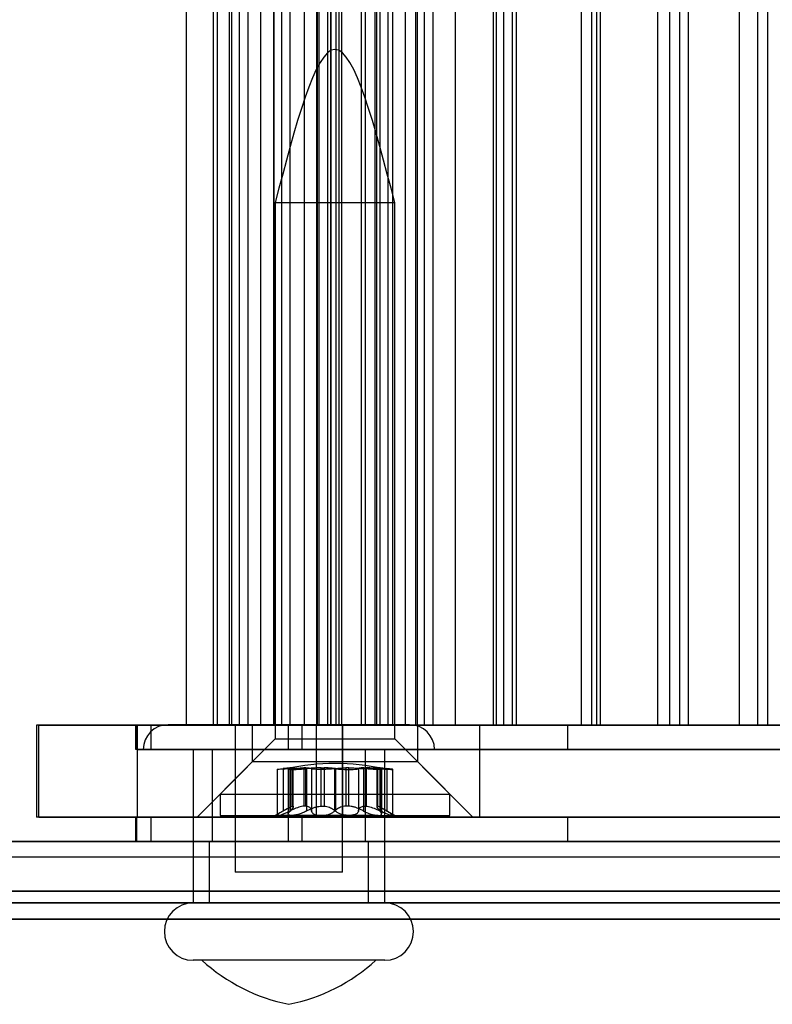
# Model space of a CAD drawing. Extents: x 5 to 415, y 5 to 293.
# Drawn here: x 330 to 331, y 238 to 239 of the extents above; entities that cross this region are included whole.
import ezdxf

# ---------------------------------------------------------------- set-up
doc = ezdxf.new("R2010")
doc.units = 0
doc.linetypes.add('SLD-DURCHGEHEND', pattern=[0])
doc.layers.add('AM_0', color=7, linetype='CONTINUOUS')

msp = doc.modelspace()

# ---------------------------------------------------------------- linework, layer by layer
at = {"layer": 'AM_0', "color": 7, "linetype": 'SLD-DURCHGEHEND'}
for p, q in [((330.17914, 251.77445), (330.17914, 237.89445)), ((330.21486, 237.89445), (330.21486, 251.77445)), ((330.2203, 237.89445), (330.2203, 251.77445)), ((330.23521, 251.77445), (330.23521, 237.89445)), ((330.23894, 237.89445), (330.23894, 251.77445)), ((330.24904, 237.89445), (330.24904, 251.77445)), ((330.26029, 237.89445), (330.26029, 251.77445)), ((330.27622, 251.77445), (330.27622, 237.89445)), ((330.27683, 237.89445), (330.27683, 251.77445)), ((330.29347, 251.77445), (330.29347, 237.89445)), ((330.29365, 237.89445), (330.29365, 251.77445)), ((330.30399, 237.89445), (330.30399, 251.77445)), ((330.31488, 237.89445), (330.31488, 251.77445)), ((330.3338, 237.89445), (330.3338, 251.77445)), ((330.34938, 251.77445), (330.34938, 237.89445)), ((330.35012, 251.77445), (330.35012, 237.89445)), ((330.3528, 237.89445), (330.3528, 251.77445)), ((330.36395, 237.89445), (330.36395, 251.77445)), ((330.36804, 237.89445), (330.36804, 251.77445)), ((330.36833, 237.89445), (330.36833, 251.77445)), ((330.37521, 237.89445), (330.37521, 251.77445)), ((330.3786, 251.77445), (330.3786, 237.89445)), ((330.37889, 237.89445), (330.37889, 251.77445)), ((330.38238, 237.89445), (330.38238, 251.77445)), ((330.40811, 237.89445), (330.40811, 251.77445)), ((330.41313, 237.89445), (330.41313, 251.77445)), ((330.42577, 237.89445), (330.42577, 251.77445)), ((330.42603, 237.89445), (330.42603, 251.77445)), ((330.42798, 237.89445), (330.42798, 251.77445)), ((330.43205, 251.77445), (330.43205, 237.89445)), ((330.44294, 237.89445), (330.44294, 251.77445)), ((330.44905, 237.89445), (330.44905, 251.77445)), ((330.46504, 251.77445), (330.46504, 237.89445)), ((330.47887, 237.89445), (330.47887, 251.77445)), ((330.481, 237.89445), (330.481, 251.77445)), ((330.49012, 237.89445), (330.49012, 251.77445)), ((330.50167, 237.89445), (330.50167, 251.77445)), ((330.53061, 237.89445), (330.53061, 251.77445)), ((330.57995, 251.77445), (330.57995, 237.89445)), ((330.58437, 237.89445), (330.58437, 251.77445)), ((330.59378, 237.89445), (330.59378, 251.77445)), ((330.60503, 237.89445), (330.60503, 251.77445)), ((330.61049, 237.89445), (330.61049, 251.77445)), ((330.69486, 251.77445), (330.69486, 237.89445)), ((330.70869, 237.89445), (330.70869, 251.77445)), ((330.71506, 237.89445), (330.71506, 251.77445)), ((330.71994, 237.89445), (330.71994, 251.77445)), ((330.79494, 237.89445), (330.79494, 251.77445)), ((330.80977, 251.77445), (330.80977, 237.89445)), ((330.8236, 237.89445), (330.8236, 251.77445)), ((330.83485, 237.89445), (330.83485, 251.77445)), ((330.90119, 237.89445), (330.90119, 251.77445)), ((330.92468, 251.77445), (330.92468, 237.89445)), ((330.93851, 237.89445), (330.93851, 251.77445)), ((330.29547, 238.57645), (330.29547, 237.87645)), ((330.29547, 238.57645), (330.45146, 238.57645)), ((330.45147, 237.87645), (330.45147, 238.57645)), ((329.98401, 237.89445), (329.98401, 237.77445)), ((330.34913, 237.89445), (329.98406, 237.89445)), ((329.98683, 237.89445), (330.11569, 237.89445)), ((329.98683, 237.77445), (329.98683, 237.89445)), ((330.11333, 237.89445), (330.11333, 237.86245)), ((330.33081, 237.89445), (330.11336, 237.89445)), ((330.11505, 237.89445), (330.13364, 237.89445)), ((330.11505, 237.86245), (330.11505, 237.89445)), ((330.38363, 237.89445), (330.11569, 237.89445)), ((330.11569, 237.77445), (330.11569, 237.89445)), ((330.13364, 237.89445), (330.31296, 237.89445)), ((330.13364, 237.86245), (330.13364, 237.89445)), ((330.47082, 237.89495), (330.15584, 237.89495)), ((330.23894, 237.89445), (330.17965, 237.89445)), ((330.21486, 237.89445), (330.2203, 237.89445)), ((330.2203, 237.89445), (330.24904, 237.89445)), ((330.26029, 237.89445), (330.23531, 237.89445)), ((330.27683, 237.89445), (330.23894, 237.89445)), ((330.24333, 237.89495), (330.24333, 237.70245)), ((330.38333, 237.89495), (330.24333, 237.89495)), ((330.26029, 237.89445), (330.36395, 237.89445)), ((330.26547, 237.89445), (330.26547, 237.84645)), ((330.4813, 237.89445), (330.26555, 237.89445)), ((330.38238, 237.89445), (330.27683, 237.89445)), ((330.29365, 237.89445), (330.3338, 237.89445)), ((330.29365, 237.89445), (330.31484, 237.89445)), ((330.37889, 237.89445), (330.30399, 237.89445)), ((330.31296, 237.89445), (332.26777, 237.89445)), ((330.31296, 237.86245), (330.31296, 237.89445)), ((330.6772, 237.89445), (330.33081, 237.89445)), ((330.33081, 237.86245), (330.33081, 237.89445)), ((330.3338, 237.89445), (330.36804, 237.89445)), ((330.34913, 237.77445), (330.34913, 237.89445)), ((330.34913, 237.89445), (330.56233, 237.89445)), ((330.40811, 237.89445), (330.34973, 237.89445)), ((330.37521, 237.89445), (330.35022, 237.89445)), ((331.4401, 237.89445), (330.3528, 237.89445)), ((330.36804, 237.89445), (330.44294, 237.89445)), ((330.37521, 237.89445), (330.47887, 237.89445)), ((330.41313, 237.89445), (330.37889, 237.89445)), ((330.42603, 237.89445), (330.38238, 237.89445)), ((330.38333, 237.70245), (330.38333, 237.89495)), ((331.64107, 237.89445), (330.38363, 237.89445)), ((330.38363, 237.77445), (330.38363, 237.89445)), ((330.40811, 237.89445), (330.42797, 237.89445)), ((330.41313, 237.89445), (330.42577, 237.89445)), ((330.53061, 237.89445), (330.42603, 237.89445)), ((330.44905, 237.89445), (330.43228, 237.89445)), ((330.44905, 237.89445), (330.481, 237.89445)), ((330.49012, 237.89445), (330.46513, 237.89445)), ((330.481, 237.89445), (330.50167, 237.89445)), ((330.48147, 237.84645), (330.48147, 237.89445)), ((330.49012, 237.89445), (330.59378, 237.89445)), ((330.58437, 237.89445), (330.50167, 237.89445)), ((330.61049, 237.89445), (330.53061, 237.89445)), ((330.56233, 237.89445), (331.36739, 237.89445)), ((330.56233, 237.77445), (330.56233, 237.89445)), ((330.60503, 237.89445), (330.58004, 237.89445)), ((330.58437, 237.89445), (331.43393, 237.89445)), ((330.60503, 237.89445), (330.70869, 237.89445)), ((330.71506, 237.89445), (330.61049, 237.89445)), ((331.00535, 237.89445), (330.6772, 237.89445)), ((330.6772, 237.86245), (330.6772, 237.89445)), ((330.71994, 237.89445), (330.69495, 237.89445)), ((330.79494, 237.89445), (330.71506, 237.89445)), ((330.71994, 237.89445), (330.8236, 237.89445)), ((330.90119, 237.89445), (330.79494, 237.89445)), ((330.83485, 237.89445), (330.80987, 237.89445)), ((330.83485, 237.89445), (330.93851, 237.89445)), ((330.98107, 237.89445), (330.90119, 237.89445)), ((330.94976, 237.89445), (330.92478, 237.89445)), ((330.29547, 237.87645), (330.22347, 237.80445)), ((330.29547, 237.87645), (330.45146, 237.87645)), ((330.52347, 237.80445), (330.45147, 237.87645)), ((330.33081, 237.86245), (330.11336, 237.86245)), ((330.11505, 237.86245), (330.13364, 237.86245)), ((330.50333, 237.86245), (330.12333, 237.86245)), ((330.13364, 237.86245), (330.31296, 237.86245)), ((330.18833, 237.86245), (330.18833, 237.66245)), ((330.43831, 237.86245), (330.18834, 237.86245)), ((330.21333, 237.86245), (330.21333, 237.74245)), ((330.41286, 237.86245), (330.2138, 237.86245)), ((330.31296, 237.86245), (332.26777, 237.86245)), ((330.6772, 237.86245), (330.33081, 237.86245)), ((330.41333, 237.74245), (330.41333, 237.86245)), ((330.43833, 237.66245), (330.43833, 237.86245)), ((331.00535, 237.86245), (330.6772, 237.86245)), ((330.26547, 237.84645), (330.19347, 237.77445)), ((330.4813, 237.84645), (330.26555, 237.84645)), ((330.298, 237.83662), (330.298, 237.77645)), ((330.30569, 237.83758), (330.30569, 237.78229)), ((330.31253, 237.83693), (330.31253, 237.77857)), ((330.31444, 237.83758), (330.31444, 237.78229)), ((330.3149, 237.83758), (330.3149, 237.78229)), ((330.31774, 237.83869), (330.31861, 237.83869)), ((330.31774, 237.78863), (330.31774, 237.83869)), ((330.31861, 237.83869), (330.31861, 237.78863)), ((330.31901, 237.78799), (330.31901, 237.83857)), ((330.33293, 237.83869), (330.33293, 237.78863)), ((330.33562, 237.83869), (330.33293, 237.83869)), ((330.33562, 237.78863), (330.33562, 237.83869)), ((330.33621, 237.83758), (330.33621, 237.78229)), ((330.34294, 237.83758), (330.34294, 237.78229)), ((330.35558, 237.83869), (330.35914, 237.83869)), ((330.35558, 237.78863), (330.35558, 237.83869)), ((330.35914, 237.83869), (330.35914, 237.78863)), ((330.37301, 237.83758), (330.37301, 237.78229)), ((330.37392, 237.83758), (330.37392, 237.78229)), ((330.38779, 237.83869), (330.38779, 237.78863)), ((330.39135, 237.83869), (330.38779, 237.83869)), ((330.39135, 237.78863), (330.39135, 237.83869)), ((330.40399, 237.83758), (330.40399, 237.78229)), ((330.41072, 237.83758), (330.41072, 237.78229)), ((330.41131, 237.83869), (330.414, 237.83869)), ((330.41131, 237.78863), (330.41131, 237.83869)), ((330.414, 237.83869), (330.414, 237.78863)), ((330.42792, 237.83857), (330.42792, 237.78799)), ((330.42832, 237.83869), (330.42832, 237.78863)), ((330.42919, 237.83869), (330.42832, 237.83869)), ((330.42919, 237.78863), (330.42919, 237.83869)), ((330.43203, 237.83758), (330.43203, 237.78229)), ((330.43249, 237.83758), (330.43249, 237.78229)), ((330.4344, 237.77857), (330.4344, 237.83693)), ((330.44125, 237.83758), (330.44125, 237.78229)), ((330.44893, 237.77645), (330.44893, 237.83662)), ((330.55347, 237.77445), (330.48147, 237.84645)), ((330.22347, 237.80445), (330.22347, 237.77645)), ((330.22348, 237.80445), (330.52343, 237.80445)), ((330.52347, 237.77645), (330.52347, 237.80445)), ((330.31055, 237.78516), (330.29547, 237.77645)), ((330.31774, 237.78863), (330.31861, 237.78863)), ((330.33562, 237.78863), (330.33293, 237.78863)), ((330.35558, 237.78863), (330.35914, 237.78863)), ((330.39135, 237.78863), (330.38779, 237.78863)), ((330.41131, 237.78863), (330.414, 237.78863)), ((330.42919, 237.78863), (330.42832, 237.78863)), ((330.45147, 237.77645), (330.43638, 237.78516)), ((330.34913, 237.77445), (329.98406, 237.77445)), ((329.98683, 237.77445), (330.11569, 237.77445)), ((330.11333, 237.77445), (330.11333, 237.74245)), ((330.33081, 237.77445), (330.11336, 237.77445)), ((330.11505, 237.77445), (330.13364, 237.77445)), ((330.11505, 237.74245), (330.11505, 237.77445)), ((330.38363, 237.77445), (330.11569, 237.77445)), ((330.13364, 237.77445), (330.31296, 237.77445)), ((330.13364, 237.74245), (330.13364, 237.77445)), ((330.19358, 237.77445), (330.55334, 237.77445)), ((330.22348, 237.77645), (330.52343, 237.77645)), ((330.31694, 237.77645), (330.29549, 237.77645)), ((330.35519, 237.77645), (330.29866, 237.77645)), ((330.31296, 237.77445), (332.26777, 237.77445)), ((330.31296, 237.74245), (330.31296, 237.77445)), ((330.31694, 237.77645), (330.39174, 237.77645)), ((330.6772, 237.77445), (330.33081, 237.77445)), ((330.33081, 237.74245), (330.33081, 237.77445)), ((330.34913, 237.77445), (330.56233, 237.77445)), ((330.43, 237.77645), (330.35519, 237.77645)), ((331.64107, 237.77445), (330.38363, 237.77445)), ((330.39174, 237.77645), (330.44827, 237.77645)), ((330.43, 237.77645), (330.45144, 237.77645)), ((330.56233, 237.77445), (331.36739, 237.77445)), ((331.00535, 237.77445), (330.6772, 237.77445)), ((330.6772, 237.74245), (330.6772, 237.77445)), ((342.85407, 237.74245), (304.5053, 237.74245)), ((342.90409, 237.74245), (304.55533, 237.74245)), ((342.91516, 237.74245), (304.56639, 237.74245)), ((343.05043, 237.74245), (304.70167, 237.74245)), ((343.0615, 237.74245), (304.71273, 237.74245)), ((343.11152, 237.74245), (304.76276, 237.74245)), ((338.69996, 237.74245), (306.09953, 237.74245)), ((338.74998, 237.74245), (306.14956, 237.74245)), ((338.76105, 237.74245), (306.16062, 237.74245)), ((338.89632, 237.74245), (306.2959, 237.74245)), ((338.90739, 237.74245), (306.30696, 237.74245)), ((338.95741, 237.74245), (306.35699, 237.74245)), ((306.39639, 237.74245), (342.55721, 237.74245)), ((306.44642, 237.74245), (342.60723, 237.74245)), ((306.45748, 237.74245), (342.6183, 237.74245)), ((306.59276, 237.74245), (342.75357, 237.74245)), ((306.60382, 237.74245), (342.76464, 237.74245)), ((306.65385, 237.74245), (342.81466, 237.74245)), ((330.33081, 237.74245), (330.11336, 237.74245)), ((330.11505, 237.74245), (330.13364, 237.74245)), ((330.13364, 237.74245), (330.31296, 237.74245)), ((330.20933, 237.74245), (330.20933, 237.66245)), ((330.2099, 237.74245), (330.417, 237.74245)), ((330.41286, 237.74245), (330.2138, 237.74245)), ((330.31296, 237.74245), (332.26777, 237.74245)), ((330.6772, 237.74245), (330.33081, 237.74245)), ((330.41733, 237.66245), (330.41733, 237.74245)), ((331.00535, 237.74245), (330.6772, 237.74245)), ((304.56086, 237.72245), (342.90962, 237.72245)), ((304.7072, 237.72245), (343.05596, 237.72245)), ((306.15509, 237.72245), (338.75551, 237.72245)), ((306.30143, 237.72245), (338.90185, 237.72245)), ((306.45195, 237.72245), (342.61276, 237.72245)), ((306.59829, 237.72245), (342.7591, 237.72245)), ((330.38333, 237.70245), (330.24333, 237.70245)), ((342.84294, 237.67784), (304.49417, 237.67784)), ((343.12265, 237.67784), (304.77389, 237.67784)), ((338.68883, 237.67784), (306.0884, 237.67784)), ((338.96854, 237.67784), (306.36811, 237.67784)), ((306.38526, 237.67784), (342.54608, 237.67784)), ((306.66497, 237.67784), (342.82579, 237.67784)), ((342.85407, 237.66245), (304.5053, 237.66245)), ((343.11152, 237.66245), (304.76276, 237.66245)), ((338.69996, 237.66245), (306.09953, 237.66245)), ((338.95741, 237.66245), (306.35699, 237.66245)), ((306.39639, 237.66245), (342.55721, 237.66245)), ((306.65385, 237.66245), (342.81466, 237.66245)), ((330.43831, 237.66245), (330.18834, 237.66245)), ((330.41676, 237.66245), (330.20967, 237.66245)), ((342.85036, 237.64091), (304.50159, 237.64091)), ((343.11523, 237.64091), (304.76647, 237.64091)), ((338.69625, 237.64091), (306.09582, 237.64091)), ((338.96112, 237.64091), (306.3607, 237.64091)), ((306.39268, 237.64091), (342.5535, 237.64091)), ((306.65756, 237.64091), (342.81837, 237.64091)), ((330.43831, 237.58745), (330.18834, 237.58745)), ((330.42675, 237.58745), (330.19991, 237.58745))]:
    msp.add_line(p, q, dxfattribs=at)
for centre, radius, start, end in [((330.15583, 237.86245), 0.0325, 90, 180), ((330.47083, 237.86245), 0.0325, 0, 90), ((330.18833, 237.62495), 0.0375, 90, 270), ((330.43833, 237.62495), 0.0375, 270, 90), ((330.36007, 237.76281), 0.2375, 227.59051, 258.65164), ((330.2666, 237.76281), 0.2375, 281.34836, 312.40949)]:
    msp.add_arc(centre, radius, start, end, dxfattribs=at)
for points in [[(330.45147, 238.57645), (330.42547, 238.67645), (330.37347, 238.87645), (330.32147, 238.67645), (330.29547, 238.57645)], [(330.43627, 237.83809), (330.41534, 237.84127), (330.37347, 237.84763), (330.33159, 237.84127), (330.31066, 237.83809)]]:
    msp.add_open_spline(points, degree=3, dxfattribs=at)
for points, knots in [([(330.31444, 237.83758), (330.31264, 237.83743), (330.30904, 237.83712), (330.30417, 237.83679), (330.30041, 237.83659), (330.2982, 237.83653), (330.29776, 237.83662), (330.29915, 237.83685), (330.30194, 237.83718), (330.30454, 237.83746), (330.30569, 237.83758)], [0, 0, 0, 0, 0.12877419, 0.25775861, 0.38639326, 0.51463772, 0.64267501, 0.77073214, 0.89903086, 1, 1, 1, 1]), ([(330.31774, 237.83869), (330.31725, 237.83867), (330.31625, 237.83862), (330.31388, 237.83841), (330.31051, 237.83808), (330.30746, 237.83776), (330.30569, 237.83758)], [0, 0, 0, 0, 0.213007, 0.4409581, 0.6754406, 1, 1, 1, 1]), ([(330.3149, 237.83758), (330.31411, 237.83743), (330.31253, 237.83712), (330.31237, 237.83679), (330.31393, 237.83659), (330.31716, 237.83653), (330.32165, 237.83662), (330.32691, 237.83685), (330.332, 237.83718), (330.33492, 237.83746), (330.33621, 237.83758)], [0, 0, 0, 0, 0.1287739, 0.2577584, 0.386393, 0.5146375, 0.6426748, 0.7707319, 0.8990306, 1, 1, 1, 1]), ([(330.31444, 237.83758), (330.31598, 237.83771), (330.31908, 237.83798), (330.32363, 237.83831), (330.32798, 237.83855), (330.33102, 237.83866), (330.33259, 237.83869), (330.33293, 237.83869)], [0, 0, 0, 0, 0.230088, 0.4667914, 0.6970921, 0.934159, 1, 1, 1, 1]), ([(330.3149, 237.83758), (330.31564, 237.83771), (330.31714, 237.83798), (330.31848, 237.83831), (330.31911, 237.83855), (330.31899, 237.83866), (330.31868, 237.83869), (330.31861, 237.83869)], [0, 0, 0, 0, 0.2300878, 0.4667909, 0.6970916, 0.9341585, 1, 1, 1, 1]), ([(330.33562, 237.83869), (330.33654, 237.83867), (330.33844, 237.83862), (330.34059, 237.83841), (330.34242, 237.83808), (330.34275, 237.83776), (330.34294, 237.83758)], [0, 0, 0, 0, 0.2130075, 0.4409586, 0.6754411, 1, 1, 1, 1]), ([(330.35558, 237.83869), (330.35418, 237.83867), (330.35128, 237.83862), (330.34676, 237.83841), (330.34156, 237.83808), (330.33818, 237.83776), (330.33621, 237.83758)], [0, 0, 0, 0, 0.2128583, 0.4408094, 0.6752919, 1, 1, 1, 1]), ([(330.37301, 237.83758), (330.372, 237.83743), (330.36998, 237.83712), (330.36527, 237.83679), (330.35996, 237.83659), (330.35451, 237.83653), (330.34957, 237.83662), (330.34572, 237.83685), (330.34341, 237.83718), (330.34308, 237.83746), (330.34294, 237.83758)], [0, 0, 0, 0, 0.1287019, 0.2576865, 0.3863213, 0.5145659, 0.6426032, 0.7706602, 0.8989587, 1, 1, 1, 1]), ([(330.37392, 237.83758), (330.37313, 237.83771), (330.37152, 237.83798), (330.36832, 237.83831), (330.36459, 237.83855), (330.36144, 237.83866), (330.35955, 237.83869), (330.35914, 237.83869)], [0, 0, 0, 0, 0.2300152, 0.4666393, 0.6969406, 0.934008, 1, 1, 1, 1]), ([(330.37301, 237.83758), (330.3738, 237.83771), (330.37541, 237.83798), (330.37861, 237.83831), (330.38234, 237.83855), (330.38549, 237.83866), (330.38738, 237.83869), (330.38779, 237.83869)], [0, 0, 0, 0, 0.2300152, 0.4666393, 0.6969406, 0.934008, 1, 1, 1, 1]), ([(330.37392, 237.83758), (330.37493, 237.83743), (330.37696, 237.83712), (330.38166, 237.83679), (330.38698, 237.83659), (330.39242, 237.83653), (330.39736, 237.83662), (330.40122, 237.83685), (330.40353, 237.83718), (330.40385, 237.83746), (330.40399, 237.83758)], [0, 0, 0, 0, 0.1287019, 0.2576865, 0.3863213, 0.5145659, 0.6426032, 0.7706602, 0.8989587, 1, 1, 1, 1]), ([(330.39135, 237.83869), (330.39275, 237.83867), (330.39565, 237.83862), (330.40017, 237.83841), (330.40537, 237.83808), (330.40876, 237.83776), (330.41072, 237.83758)], [0, 0, 0, 0, 0.2128583, 0.4408094, 0.6752919, 1, 1, 1, 1]), ([(330.41131, 237.83869), (330.41039, 237.83867), (330.40849, 237.83862), (330.40634, 237.83841), (330.40451, 237.83808), (330.40418, 237.83776), (330.40399, 237.83758)], [0, 0, 0, 0, 0.2130075, 0.4409586, 0.6754411, 1, 1, 1, 1]), ([(330.43203, 237.83758), (330.43282, 237.83743), (330.43441, 237.83712), (330.43456, 237.83679), (330.43301, 237.83659), (330.42978, 237.83653), (330.42528, 237.83662), (330.42003, 237.83685), (330.41493, 237.83718), (330.41201, 237.83746), (330.41072, 237.83758)], [0, 0, 0, 0, 0.1287739, 0.2577584, 0.386393, 0.5146375, 0.6426748, 0.7707319, 0.8990306, 1, 1, 1, 1]), ([(330.43249, 237.83758), (330.43096, 237.83771), (330.42785, 237.83798), (330.4233, 237.83831), (330.41895, 237.83855), (330.41591, 237.83866), (330.41434, 237.83869), (330.414, 237.83869)], [0, 0, 0, 0, 0.230088, 0.4667914, 0.6970921, 0.934159, 1, 1, 1, 1]), ([(330.43203, 237.83758), (330.43129, 237.83771), (330.42979, 237.83798), (330.42845, 237.83831), (330.42783, 237.83855), (330.42794, 237.83866), (330.42825, 237.83869), (330.42832, 237.83869)], [0, 0, 0, 0, 0.2300878, 0.4667909, 0.6970916, 0.9341585, 1, 1, 1, 1]), ([(330.42919, 237.83869), (330.42968, 237.83867), (330.43068, 237.83862), (330.43305, 237.83841), (330.43642, 237.83808), (330.43947, 237.83776), (330.44125, 237.83758)], [0, 0, 0, 0, 0.213007, 0.4409581, 0.6754406, 1, 1, 1, 1]), ([(330.43249, 237.83758), (330.43429, 237.83743), (330.4379, 237.83712), (330.44277, 237.83679), (330.44652, 237.83659), (330.44873, 237.83653), (330.44917, 237.83662), (330.44778, 237.83685), (330.44499, 237.83718), (330.44239, 237.83746), (330.44125, 237.83758)], [0, 0, 0, 0, 0.1287742, 0.2577586, 0.3863933, 0.5146377, 0.642675, 0.7707321, 0.8990309, 1, 1, 1, 1]), ([(330.30569, 237.78229), (330.30687, 237.78299), (330.30927, 237.78442), (330.31226, 237.78615), (330.31471, 237.78747), (330.31654, 237.78831), (330.31736, 237.78853), (330.31774, 237.78863)], [0, 0, 0, 0, 0.2258923, 0.457325, 0.6457498, 0.8392328, 1, 1, 1, 1]), ([(330.33293, 237.78863), (330.33188, 237.78851), (330.32975, 237.78826), (330.32504, 237.78698), (330.31981, 237.78494), (330.31591, 237.78301), (330.31444, 237.78229)], [0, 0, 0, 0, 0.1880301, 0.3823784, 0.7677347, 1, 1, 1, 1]), ([(330.31861, 237.78863), (330.31878, 237.78851), (330.31912, 237.78826), (330.31883, 237.78698), (330.3175, 237.78494), (330.31561, 237.78301), (330.3149, 237.78229)], [0, 0, 0, 0, 0.1880301, 0.3823784, 0.7677347, 1, 1, 1, 1]), ([(330.34294, 237.78229), (330.34285, 237.78299), (330.34265, 237.78442), (330.34154, 237.78615), (330.33991, 237.78747), (330.33798, 237.78831), (330.33636, 237.78853), (330.33562, 237.78863)], [0, 0, 0, 0, 0.2258921, 0.4573245, 0.6457494, 0.8392324, 1, 1, 1, 1]), ([(330.33621, 237.78229), (330.33749, 237.78299), (330.34008, 237.78442), (330.34418, 237.78615), (330.34827, 237.78747), (330.35202, 237.78831), (330.35447, 237.78853), (330.35558, 237.78863)], [0, 0, 0, 0, 0.2258324, 0.4572003, 0.6456352, 0.8391284, 1, 1, 1, 1]), ([(330.35914, 237.78863), (330.36036, 237.78851), (330.36284, 237.78826), (330.36726, 237.78698), (330.37116, 237.78494), (330.37317, 237.78301), (330.37392, 237.78229)], [0, 0, 0, 0, 0.1880301, 0.3823784, 0.7677347, 1, 1, 1, 1]), ([(330.38779, 237.78863), (330.38657, 237.78851), (330.38409, 237.78826), (330.37968, 237.78698), (330.37578, 237.78494), (330.37376, 237.78301), (330.37301, 237.78229)], [0, 0, 0, 0, 0.1880301, 0.3823784, 0.7677347, 1, 1, 1, 1]), ([(330.41072, 237.78229), (330.40944, 237.78299), (330.40685, 237.78442), (330.40275, 237.78615), (330.39866, 237.78747), (330.39491, 237.78831), (330.39246, 237.78853), (330.39135, 237.78863)], [0, 0, 0, 0, 0.2258324, 0.4572003, 0.6456352, 0.8391284, 1, 1, 1, 1]), ([(330.40399, 237.78229), (330.40409, 237.78299), (330.40428, 237.78442), (330.40539, 237.78615), (330.40702, 237.78747), (330.40896, 237.78831), (330.41057, 237.78853), (330.41131, 237.78863)], [0, 0, 0, 0, 0.22589213, 0.45732453, 0.64574944, 0.83923245, 1, 1, 1, 1]), ([(330.414, 237.78863), (330.41505, 237.78851), (330.41718, 237.78826), (330.42189, 237.78698), (330.42713, 237.78494), (330.43102, 237.78301), (330.43249, 237.78229)], [0, 0, 0, 0, 0.1880301, 0.3823784, 0.7677347, 1, 1, 1, 1]), ([(330.42832, 237.78863), (330.42815, 237.78851), (330.42781, 237.78826), (330.4281, 237.78698), (330.42944, 237.78494), (330.43132, 237.78301), (330.43203, 237.78229)], [0, 0, 0, 0, 0.1880301, 0.3823784, 0.7677347, 1, 1, 1, 1]), ([(330.44125, 237.78229), (330.44006, 237.78299), (330.43766, 237.78442), (330.43467, 237.78615), (330.43222, 237.78747), (330.4304, 237.78831), (330.42957, 237.78853), (330.42919, 237.78863)], [0, 0, 0, 0, 0.2258923, 0.457325, 0.6457498, 0.8392328, 1, 1, 1, 1]), ([(330.30569, 237.78229), (330.30419, 237.78139), (330.3012, 237.77958), (330.2985, 237.77764), (330.2977, 237.7766), (330.29838, 237.77649), (330.29866, 237.77645)], [0, 0, 0, 0, 0.2816087, 0.5646141, 0.8224587, 1, 1, 1, 1]), ([(330.29866, 237.77645), (330.29879, 237.77646), (330.29942, 237.77648), (330.30131, 237.77689), (330.30497, 237.77809), (330.30952, 237.77989), (330.31277, 237.78147), (330.31444, 237.78229)], [0, 0, 0, 0, 0.05745952, 0.28128211, 0.50755036, 0.74700475, 1, 1, 1, 1]), ([(330.31694, 237.77645), (330.31665, 237.77646), (330.31528, 237.77648), (330.3134, 237.77689), (330.31233, 237.77809), (330.3127, 237.77989), (330.31415, 237.78147), (330.3149, 237.78229)], [0, 0, 0, 0, 0.0573581, 0.2811826, 0.5074475, 0.7468942, 1, 1, 1, 1]), ([(330.33621, 237.78229), (330.33449, 237.78139), (330.33105, 237.77958), (330.32519, 237.77764), (330.32026, 237.7766), (330.3179, 237.77649), (330.31694, 237.77645)], [0, 0, 0, 0, 0.28147023, 0.56449248, 0.82235028, 1, 1, 1, 1]), ([(330.34294, 237.78229), (330.34317, 237.78139), (330.34362, 237.77958), (330.34678, 237.77764), (330.3509, 237.7766), (330.35395, 237.77649), (330.35519, 237.77645)], [0, 0, 0, 0, 0.2816082, 0.5646137, 0.8224583, 1, 1, 1, 1]), ([(330.35519, 237.77645), (330.3556, 237.77646), (330.35761, 237.77648), (330.36138, 237.77689), (330.36611, 237.77809), (330.37029, 237.77989), (330.37209, 237.78147), (330.37301, 237.78229)], [0, 0, 0, 0, 0.0574591, 0.2812818, 0.50755, 0.7470044, 1, 1, 1, 1]), ([(330.39174, 237.77645), (330.39133, 237.77646), (330.38932, 237.77648), (330.38555, 237.77689), (330.38082, 237.77809), (330.37664, 237.77989), (330.37485, 237.78147), (330.37392, 237.78229)], [0, 0, 0, 0, 0.0574591, 0.2812818, 0.50755, 0.7470044, 1, 1, 1, 1]), ([(330.40399, 237.78229), (330.40376, 237.78139), (330.40331, 237.77958), (330.40016, 237.77764), (330.39603, 237.7766), (330.39298, 237.77649), (330.39174, 237.77645)], [0, 0, 0, 0, 0.2816082, 0.5646137, 0.8224583, 1, 1, 1, 1]), ([(330.41072, 237.78229), (330.41244, 237.78139), (330.41589, 237.77958), (330.42174, 237.77764), (330.42667, 237.7766), (330.42903, 237.77649), (330.43, 237.77645)], [0, 0, 0, 0, 0.2814702, 0.5644925, 0.8223503, 1, 1, 1, 1]), ([(330.43, 237.77645), (330.43028, 237.77646), (330.43166, 237.77648), (330.43353, 237.77689), (330.43461, 237.77809), (330.43423, 237.77989), (330.43278, 237.78147), (330.43203, 237.78229)], [0, 0, 0, 0, 0.0573581, 0.2811826, 0.5074475, 0.7468942, 1, 1, 1, 1]), ([(330.44827, 237.77645), (330.44815, 237.77646), (330.44752, 237.77648), (330.44562, 237.77689), (330.44197, 237.77809), (330.43741, 237.77989), (330.43416, 237.78147), (330.43249, 237.78229)], [0, 0, 0, 0, 0.0574595, 0.2812821, 0.5075504, 0.7470048, 1, 1, 1, 1]), ([(330.44125, 237.78229), (330.44274, 237.78139), (330.44573, 237.77958), (330.44843, 237.77764), (330.44923, 237.7766), (330.44855, 237.77649), (330.44827, 237.77645)], [0, 0, 0, 0, 0.2816087, 0.5646141, 0.8224587, 1, 1, 1, 1])]:
    msp.add_open_spline(points, degree=3, knots=knots, dxfattribs=at)

doc.saveas('drawing.dxf')
